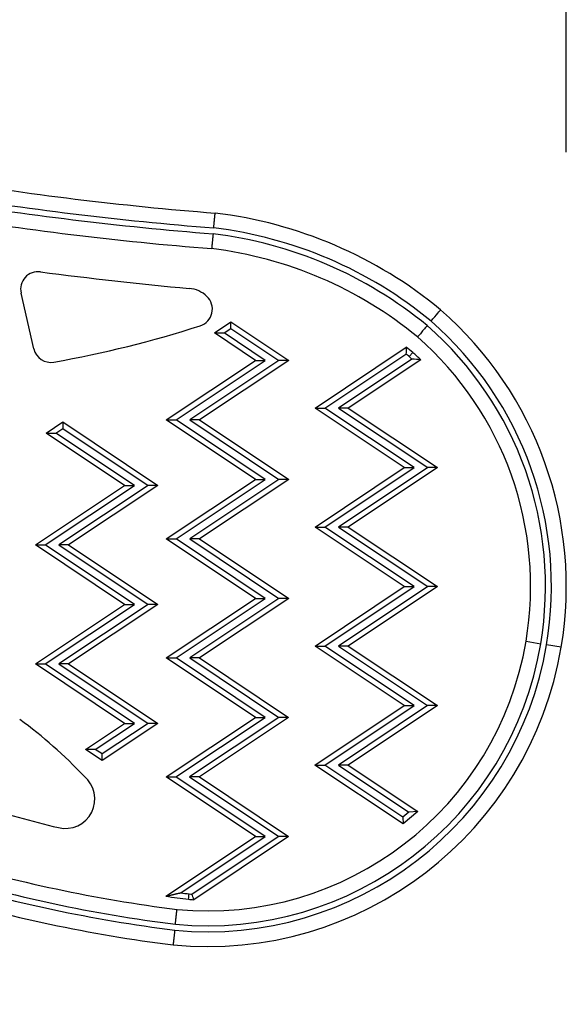
# Model space of a CAD drawing. Units: millimetres. Extents: x 4808 to 10669, y -1319 to 276.
# Drawn here: x 6496 to 6588, y -531 to -365 of the extents above; entities that cross this region are included whole.
import ezdxf

# ---------------------------------------------------------------- set-up
doc = ezdxf.new("R2010")
doc.units = ezdxf.units.MM
doc.styles.get("Standard").update_dxf_attribs({"font": 'arial.ttf'})
doc.dimstyles.new('ISO-25', dxfattribs={"dimtxt": 2.5, "dimasz": 2.5, "dimexe": 1.25, "dimexo": 0.625, "dimtad": 1, "dimtxsty": 'Standard', "dimcen": 2.5, "dimadec": 0, "dimazin": 0, "dimtfac": 1, "dimtmove": 0, "dimatfit": 3, "dimfxl": 1, "dimarcsym": 0})

# ---------------------------------------------------------------- blocks, each defined once
blk = doc.blocks.new('*D2')
at = {"color": 0, "lineweight": -2, "transparency": 16777216}
for p, q in [((4962.93, -387.46), (4962.93, -336.21)), ((5022.93, -337.46), (6528.22, -337.46)), ((6588.22, -387.46), (6588.22, -336.21))]:
    blk.add_line(p, q, dxfattribs=at)
at = {"color": 0, "transparency": 16777216}
for points in [[(5022.93, -327.46), (5022.93, -347.46), (4962.93, -337.46)], [(6528.22, -327.46), (6528.22, -347.46), (6588.22, -337.46)]]:
    blk.add_solid(points, dxfattribs=at)
at = {"layer": 'Defpoints', "color": 0, "transparency": 16777216}
for p in [(6588.22, -337.46), (6588.22, -460.41), (4962.93, -709.38)]:
    blk.add_point(p, dxfattribs=at)
at = {"color": 0, "transparency": 16777216, "insert": (5775.57, -276.61), "char_height": 80, "attachment_point": 5}
blk.add_mtext('165', dxfattribs=at)

msp = doc.modelspace()

# ---------------------------------------------------------------- linework, layer by layer
for p, q in [((6498.732, -420.49), (6496.573, -411.128)), ((6529.064, -417.831), (6531.851, -415.973)), ((6531.851, -415.973), (6541.567, -422.453)), ((6531.851, -417.067), (6531.851, -415.973)), ((6535.993, -422.452), (6529.064, -417.831)), ((6529.064, -417.831), (6530.704, -417.831)), ((6530.704, -417.831), (6531.851, -417.067)), ((6537.633, -422.452), (6530.704, -417.831)), ((6531.851, -417.067), (6539.926, -422.453)), ((6545.991, -430.454), (6561.319, -420.24)), ((6547.632, -430.454), (6561.272, -421.364)), ((6562.403, -421.111), (6561.814, -421.805)), ((6520.991, -432.449), (6535.993, -422.452)), ((6522.631, -432.449), (6537.633, -422.452)), ((6539.926, -422.453), (6524.925, -432.45)), ((6541.567, -422.453), (6526.565, -432.45)), ((6535.993, -422.452), (6537.633, -422.452)), ((6541.567, -422.453), (6539.926, -422.453)), ((6562.281, -422.221), (6549.925, -430.455)), ((6563.749, -422.336), (6551.565, -430.455)), ((6560.989, -440.457), (6545.991, -430.454)), ((6545.991, -430.454), (6547.632, -430.454)), ((6562.63, -440.457), (6547.632, -430.454)), ((6549.925, -430.455), (6564.923, -440.458)), ((6551.565, -430.455), (6549.925, -430.455)), ((6551.565, -430.455), (6566.563, -440.458)), ((6500.793, -434.647), (6503.581, -432.789)), ((6503.581, -432.789), (6503.58, -433.883)), ((6503.581, -432.789), (6519.563, -443.449)), ((6535.989, -442.452), (6520.991, -432.449)), ((6520.991, -432.449), (6522.631, -432.449)), ((6537.629, -442.452), (6522.631, -432.449)), ((6524.925, -432.45), (6539.923, -442.453)), ((6526.565, -432.45), (6524.925, -432.45)), ((6526.565, -432.45), (6541.563, -442.453)), ((6513.989, -443.448), (6500.793, -434.647)), ((6500.793, -434.647), (6502.434, -434.647)), ((6502.434, -434.647), (6503.58, -433.883)), ((6515.629, -443.448), (6502.434, -434.647)), ((6503.58, -433.883), (6517.922, -443.448)), ((6545.987, -450.454), (6560.989, -440.457)), ((6547.628, -450.454), (6562.63, -440.457)), ((6564.923, -440.458), (6549.921, -450.455)), ((6566.563, -440.458), (6551.561, -450.455)), ((6560.989, -440.457), (6562.63, -440.457)), ((6566.563, -440.458), (6564.923, -440.458)), ((6498.987, -453.445), (6513.989, -443.448)), ((6500.627, -453.445), (6515.629, -443.448)), ((6517.922, -443.448), (6502.92, -453.445)), ((6519.563, -443.449), (6504.561, -453.446)), ((6513.989, -443.448), (6515.629, -443.448)), ((6519.563, -443.449), (6517.922, -443.448)), ((6520.987, -452.449), (6535.989, -442.452)), ((6522.627, -452.449), (6537.629, -442.452)), ((6539.923, -442.453), (6524.921, -452.45)), ((6541.563, -442.453), (6526.561, -452.45)), ((6535.989, -442.452), (6537.629, -442.452)), ((6541.563, -442.453), (6539.923, -442.453)), ((6560.985, -460.457), (6545.987, -450.454)), ((6545.987, -450.454), (6547.628, -450.454)), ((6562.626, -460.457), (6547.628, -450.454)), ((6549.921, -450.455), (6564.919, -460.458)), ((6551.561, -450.455), (6549.921, -450.455)), ((6551.561, -450.455), (6566.559, -460.458)), ((6535.985, -462.452), (6520.987, -452.449)), ((6520.987, -452.449), (6522.627, -452.449)), ((6537.625, -462.452), (6522.627, -452.449)), ((6524.921, -452.45), (6539.919, -462.453)), ((6526.561, -452.45), (6524.921, -452.45)), ((6526.561, -452.45), (6541.559, -462.453)), ((6513.985, -463.448), (6498.987, -453.445)), ((6498.987, -453.445), (6500.627, -453.445)), ((6515.625, -463.448), (6500.627, -453.445)), ((6502.92, -453.445), (6517.918, -463.448)), ((6504.561, -453.446), (6502.92, -453.445)), ((6504.561, -453.446), (6519.559, -463.449)), ((6545.983, -470.454), (6560.985, -460.457)), ((6547.624, -470.454), (6562.626, -460.457)), ((6564.919, -460.458), (6549.917, -470.455)), ((6566.559, -460.458), (6551.557, -470.455)), ((6560.985, -460.457), (6562.626, -460.457)), ((6566.559, -460.458), (6564.919, -460.458)), ((6520.983, -472.449), (6535.985, -462.452)), ((6522.623, -472.449), (6537.625, -462.452)), ((6539.919, -462.453), (6524.917, -472.45)), ((6541.559, -462.453), (6526.557, -472.45)), ((6535.985, -462.452), (6537.625, -462.452)), ((6541.559, -462.453), (6539.919, -462.453)), ((6498.983, -473.445), (6513.985, -463.448)), ((6500.623, -473.445), (6515.625, -463.448)), ((6517.918, -463.448), (6502.916, -473.445)), ((6519.559, -463.449), (6504.557, -473.446)), ((6513.985, -463.448), (6515.625, -463.448)), ((6519.559, -463.449), (6517.918, -463.448)), ((6581.446, -469.655), (6583.911, -470.07)), ((6560.981, -480.457), (6545.983, -470.454)), ((6545.983, -470.454), (6547.624, -470.454)), ((6562.622, -480.457), (6547.624, -470.454)), ((6549.917, -470.455), (6564.915, -480.458)), ((6551.557, -470.455), (6549.917, -470.455)), ((6551.557, -470.455), (6566.555, -480.458)), ((6587.363, -470.651), (6584.897, -470.236)), ((6535.981, -482.452), (6520.983, -472.449)), ((6520.983, -472.449), (6522.623, -472.449)), ((6537.621, -482.452), (6522.623, -472.449)), ((6524.917, -472.45), (6539.915, -482.453)), ((6526.557, -472.45), (6524.917, -472.45)), ((6526.557, -472.45), (6541.555, -482.453)), ((6513.981, -483.448), (6498.983, -473.445)), ((6498.983, -473.445), (6500.623, -473.445)), ((6515.621, -483.448), (6500.623, -473.445)), ((6502.916, -473.445), (6517.914, -483.448)), ((6504.557, -473.446), (6502.916, -473.445)), ((6504.557, -473.446), (6519.555, -483.449)), ((6545.979, -490.454), (6560.981, -480.457)), ((6547.62, -490.454), (6562.622, -480.457)), ((6564.915, -480.458), (6549.913, -490.455)), ((6566.555, -480.458), (6551.554, -490.455)), ((6560.981, -480.457), (6562.622, -480.457)), ((6566.555, -480.458), (6564.915, -480.458)), ((6520.979, -492.449), (6535.981, -482.452)), ((6522.619, -492.449), (6537.621, -482.452)), ((6539.915, -482.453), (6524.913, -492.45)), ((6541.555, -482.453), (6526.553, -492.45)), ((6535.981, -482.452), (6537.621, -482.452)), ((6541.555, -482.453), (6539.915, -482.453)), ((6507.414, -487.824), (6513.981, -483.448)), ((6509.054, -487.824), (6515.621, -483.448)), ((6519.555, -483.449), (6510.2, -489.682)), ((6517.914, -483.448), (6510.201, -488.589)), ((6513.981, -483.448), (6515.621, -483.448)), ((6519.555, -483.449), (6517.914, -483.448)), ((6510.2, -489.682), (6507.414, -487.824)), ((6509.054, -487.824), (6507.414, -487.824)), ((6510.201, -488.589), (6509.054, -487.824)), ((6510.2, -489.682), (6510.201, -488.589)), ((6560.807, -500.343), (6545.979, -490.454)), ((6545.979, -490.454), (6547.62, -490.454)), ((6560.745, -499.208), (6547.62, -490.454)), ((6549.913, -490.455), (6561.763, -498.358)), ((6551.554, -490.455), (6549.913, -490.455)), ((6551.554, -490.455), (6563.28, -498.276)), ((6535.977, -502.452), (6520.979, -492.449)), ((6520.979, -492.449), (6522.619, -492.449)), ((6537.618, -502.452), (6522.619, -492.449)), ((6524.913, -492.45), (6539.911, -502.453)), ((6526.553, -492.45), (6524.913, -492.45)), ((6526.553, -492.45), (6541.551, -502.453)), ((6561.763, -498.358), (6560.745, -499.208)), ((6560.745, -499.208), (6560.807, -500.343)), ((6563.28, -498.276), (6560.807, -500.343)), ((6563.28, -498.276), (6561.763, -498.358)), ((6520.909, -512.493), (6535.977, -502.452)), ((6523.408, -511.921), (6537.618, -502.452)), ((6539.911, -502.453), (6525.354, -512.153)), ((6541.551, -502.453), (6525.597, -513.085)), ((6535.977, -502.452), (6537.618, -502.452)), ((6541.551, -502.453), (6539.911, -502.453))]:
    msp.add_line(p, q)
for centre, radius, start, end in [((6572.779, 153.819), 553.219, 260.58203, 265.48215), ((6572.779, 153.819), 555.719, 260.58203, 265.47683), ((6572.779, 153.819), 556.719, 260.59908, 265.47469), ((6572.779, 153.819), 559.219, 260.59908, 265.46929), ((6520.458, -470.381), 73.224, 50.43609, 83.1423), ((6520.458, -470.381), 70.724, 50.46375, 83.10135), ((6520.458, -470.381), 69.724, 50.47539, 83.08438), ((6520.458, -470.381), 67.224, 50.5061, 83.04038), ((6499.44, -410.467), 2.942, 82.46234, 192.98316), ((6580.46, 201.828), 614.69, 262.46234, 264.807827), ((6524.411, -415.263), 4.941, 46.33245, 85.1071), ((6525.791, -413.817), 2.942, 287.83894, 46.33245), ((6526.513, -460.412), 61.705, 350.44873, 48.87398), ((6469.399, -238.584), 187.025, 280.07401, 287.83894), ((6526.513, -460.412), 58.205, 350.44872, 48.82712), ((6526.513, -460.412), 59.205, 350.44873, 48.84105), ((6526.513, -460.412), 55.705, 350.44872, 48.7902), ((6521.838, -470.443), 63.868, 50.56928, 51.81742), ((6501.598, -419.829), 2.942, 192.98316, 280.07401), ((6521.838, -470.443), 62.958, 50.5827, 51.21832), ((6528.012, -460.277), 51.212, 47.99729, 48.6969), ((6528.012, -460.277), 52.122, 46.71323, 48.71337), ((6527.871, -460.641), 54.328, 264.63115, 350.44872), ((6527.871, -460.641), 60.328, 264.53453, 350.44873), ((6527.871, -460.641), 57.828, 264.57282, 350.44873), ((6527.871, -460.641), 56.828, 264.58889, 350.44872), ((6453.592, -542.218), 73.196, 42.95092, 54.25709), ((6504.038, -496.168), 4.941, 256.02119, 50.71175), ((6557.171, -278.16), 229.33, 252.81705, 256.29663), ((6554.232, -268.354), 248.375, 253.22387, 262.72698), ((6554.232, -268.354), 250.875, 253.22387, 262.73639), ((6554.232, -268.354), 251.875, 253.29238, 262.74005), ((6554.232, -268.354), 254.375, 253.29238, 262.74899), ((6556.278, -266.421), 248.601, 261.82057, 262.70872), ((6556.278, -266.421), 247.691, 262.37392, 262.70502), ((6529.397, -462.51), 50.717, 264.71757, 265.70325), ((6529.397, -462.51), 49.807, 264.73586, 265.34451)]:
    msp.add_arc(centre, radius, start, end)
msp.add_ellipse((6565.479, -415.837), major_axis=(-1.619, -1.906), ratio=0.0000114, start_param=1.5708028, end_param=3.1415923)
at = {"extrusion": (0, 0, -1)}
for centre, major_axis, ratio, start_param, end_param in [((6564.831, -416.6), (-1.619, -1.905), 0.0000137, -1.5708044, 0.0000005), ((5653.539, -919.985), (885.241, 589.91), 0.3420201, 0.2429575, 0.2455349), ((8448.68, 659.569), (-1885.774, -1256.647), 0.3420201, 0.1171436, 0.1183258)]:
    msp.add_ellipse(centre, major_axis=major_axis, ratio=ratio, start_param=start_param, end_param=end_param, dxfattribs=at)
for points, knots in [([(6528.953, -400.169), (6528.961, -400.096), (6528.968, -400.023), (6528.975, -399.95), (6528.983, -399.877), (6528.99, -399.804), (6528.997, -399.732), (6529.004, -399.66), (6529.011, -399.588), (6529.018, -399.518), (6529.026, -399.447), (6529.032, -399.377), (6529.039, -399.309), (6529.042, -399.277), (6529.046, -399.246), (6529.049, -399.215), (6529.055, -399.151), (6529.061, -399.088), (6529.068, -399.026), (6529.074, -398.964), (6529.08, -398.903), (6529.086, -398.844), (6529.088, -398.824), (6529.09, -398.804), (6529.092, -398.785), (6529.097, -398.73), (6529.102, -398.676), (6529.108, -398.624), (6529.113, -398.572), (6529.118, -398.522), (6529.123, -398.473), (6529.125, -398.452), (6529.127, -398.43), (6529.129, -398.409), (6529.133, -398.372), (6529.137, -398.335), (6529.14, -398.299), (6529.144, -398.263), (6529.147, -398.228), (6529.15, -398.195), (6529.154, -398.162), (6529.157, -398.13), (6529.16, -398.099), (6529.164, -398.063), (6529.167, -398.028), (6529.17, -397.996), (6529.174, -397.963), (6529.177, -397.933), (6529.179, -397.906), (6529.18, -397.894), (6529.182, -397.882), (6529.183, -397.871), (6529.185, -397.848), (6529.187, -397.828), (6529.189, -397.81), (6529.191, -397.791), (6529.192, -397.775), (6529.194, -397.761), (6529.195, -397.749), (6529.196, -397.738), (6529.197, -397.729), (6529.198, -397.716), (6529.199, -397.706), (6529.2, -397.698), (6529.201, -397.69), (6529.201, -397.685), (6529.201, -397.683), (6529.202, -397.682), (6529.202, -397.681), (6529.202, -397.681)], [-0.0000491211, -0.0000491211, -0.0000491211, -0.0000491211, 0.0001715117, 0.0001715117, 0.0001715117, 0.0003922045, 0.0003922045, 0.0003922045, 0.0006129272, 0.0006129272, 0.0006129272, 0.0008339173, 0.0008339173, 0.0008339173, 0.0009362707, 0.0009362707, 0.0009362707, 0.0011476245, 0.0011476245, 0.0011476245, 0.0013587659, 0.0013587659, 0.0013587659, 0.0014289666, 0.0014289666, 0.0014289666, 0.0016295712, 0.0016295712, 0.0016295712, 0.0018313477, 0.0018313477, 0.0018313477, 0.0019216625, 0.0019216625, 0.0019216625, 0.0020838043, 0.0020838043, 0.0020838043, 0.0022490814, 0.0022490814, 0.0022490814, 0.0024143585, 0.0024143585, 0.0024143585, 0.0026163369, 0.0026163369, 0.0026163369, 0.0028180282, 0.0028180282, 0.0028180282, 0.0029070544, 0.0029070544, 0.0029070544, 0.0030814209, 0.0030814209, 0.0030814209, 0.0032559507, 0.0032559507, 0.0032559507, 0.0033997503, 0.0033997503, 0.0033997503, 0.0036003897, 0.0036003897, 0.0036003897, 0.0037993439, 0.0037993439, 0.0037993439, 0.0038924462, 0.0038924462, 0.0038924462, 0.0038924462]), ([(6528.854, -401.165), (6528.846, -401.238), (6528.839, -401.311), (6528.832, -401.384), (6528.824, -401.457), (6528.817, -401.53), (6528.81, -401.602), (6528.803, -401.674), (6528.795, -401.746), (6528.788, -401.816), (6528.781, -401.887), (6528.774, -401.956), (6528.767, -402.025), (6528.764, -402.056), (6528.761, -402.088), (6528.758, -402.119), (6528.752, -402.183), (6528.745, -402.246), (6528.739, -402.308), (6528.733, -402.37), (6528.727, -402.431), (6528.721, -402.49), (6528.719, -402.51), (6528.717, -402.53), (6528.715, -402.549), (6528.709, -402.604), (6528.704, -402.658), (6528.699, -402.71), (6528.694, -402.762), (6528.688, -402.812), (6528.684, -402.86), (6528.681, -402.882), (6528.679, -402.904), (6528.677, -402.925), (6528.673, -402.962), (6528.67, -402.999), (6528.666, -403.034), (6528.662, -403.071), (6528.659, -403.105), (6528.656, -403.139), (6528.652, -403.172), (6528.649, -403.204), (6528.646, -403.234), (6528.642, -403.271), (6528.639, -403.306), (6528.636, -403.338), (6528.632, -403.37), (6528.629, -403.4), (6528.627, -403.428), (6528.625, -403.44), (6528.624, -403.452), (6528.623, -403.463), (6528.621, -403.485), (6528.619, -403.506), (6528.617, -403.524), (6528.615, -403.542), (6528.613, -403.559), (6528.612, -403.573), (6528.611, -403.585), (6528.61, -403.596), (6528.609, -403.605), (6528.607, -403.618), (6528.606, -403.628), (6528.606, -403.636), (6528.605, -403.643), (6528.604, -403.648), (6528.604, -403.651), (6528.604, -403.652), (6528.604, -403.653), (6528.604, -403.653)], [-0.0000489686, -0.0000489686, -0.0000489686, -0.0000489686, 0.0001716584, 0.0001716584, 0.0001716584, 0.0003923458, 0.0003923458, 0.0003923458, 0.0006130631, 0.0006130631, 0.0006130631, 0.0008340479, 0.0008340479, 0.0008340479, 0.000936424, 0.000936424, 0.000936424, 0.0011478206, 0.0011478206, 0.0011478206, 0.0013590047, 0.0013590047, 0.0013590047, 0.0014291202, 0.0014291202, 0.0014291202, 0.0016297242, 0.0016297242, 0.0016297242, 0.0018315004, 0.0018315004, 0.0018315004, 0.0019218165, 0.0019218165, 0.0019218165, 0.0020839613, 0.0020839613, 0.0020839613, 0.0022492371, 0.0022492371, 0.0022492371, 0.0024145128, 0.0024145128, 0.0024145128, 0.002616491, 0.002616491, 0.002616491, 0.002818182, 0.002818182, 0.002818182, 0.0029072091, 0.0029072091, 0.0029072091, 0.0030815709, 0.0030815709, 0.0030815709, 0.003256096, 0.003256096, 0.003256096, 0.0033999054, 0.0033999054, 0.0033999054, 0.0036005446, 0.0036005446, 0.0036005446, 0.0037994984, 0.0037994984, 0.0037994984, 0.0038926017, 0.0038926017, 0.0038926017, 0.0038926017]), ([(6522.512, -517.215), (6522.52, -517.142), (6522.529, -517.069), (6522.537, -516.996), (6522.545, -516.923), (6522.553, -516.85), (6522.561, -516.778), (6522.569, -516.706), (6522.577, -516.634), (6522.585, -516.564), (6522.592, -516.493), (6522.6, -516.424), (6522.608, -516.355), (6522.611, -516.324), (6522.615, -516.293), (6522.618, -516.262), (6522.625, -516.198), (6522.632, -516.135), (6522.639, -516.073), (6522.646, -516.011), (6522.653, -515.951), (6522.659, -515.892), (6522.661, -515.872), (6522.664, -515.852), (6522.666, -515.833), (6522.672, -515.777), (6522.678, -515.724), (6522.684, -515.672), (6522.689, -515.62), (6522.695, -515.57), (6522.7, -515.522), (6522.703, -515.5), (6522.705, -515.479), (6522.707, -515.458), (6522.712, -515.42), (6522.716, -515.383), (6522.72, -515.348), (6522.724, -515.312), (6522.727, -515.277), (6522.731, -515.244), (6522.735, -515.21), (6522.738, -515.178), (6522.742, -515.148), (6522.746, -515.111), (6522.75, -515.077), (6522.753, -515.044), (6522.757, -515.012), (6522.76, -514.982), (6522.763, -514.955), (6522.764, -514.943), (6522.766, -514.931), (6522.767, -514.92), (6522.769, -514.897), (6522.772, -514.877), (6522.774, -514.859), (6522.776, -514.841), (6522.778, -514.824), (6522.779, -514.81), (6522.78, -514.798), (6522.782, -514.787), (6522.783, -514.778), (6522.784, -514.765), (6522.785, -514.755), (6522.786, -514.747), (6522.787, -514.74), (6522.787, -514.735), (6522.788, -514.732), (6522.788, -514.731), (6522.788, -514.73), (6522.788, -514.73)], [-0.0000556219, -0.0000556219, -0.0000556219, -0.0000556219, 0.0001652834, 0.0001652834, 0.0001652834, 0.0003862532, 0.0003862532, 0.0003862532, 0.0006072555, 0.0006072555, 0.0006072555, 0.0008285277, 0.0008285277, 0.0008285277, 0.0009298549, 0.0009298549, 0.0009298549, 0.0011409239, 0.0011409239, 0.0011409239, 0.0013517817, 0.0013517817, 0.0013517817, 0.0014225933, 0.0014225933, 0.0014225933, 0.0016232165, 0.0016232165, 0.0016232165, 0.0018250117, 0.0018250117, 0.0018250117, 0.0019153318, 0.0019153318, 0.0019153318, 0.0020774777, 0.0020774777, 0.0020774777, 0.0022427739, 0.0022427739, 0.0022427739, 0.0024080702, 0.0024080702, 0.0024080702, 0.0026100731, 0.0026100731, 0.0026100731, 0.0028117891, 0.0028117891, 0.0028117891, 0.0029008086, 0.0029008086, 0.0029008086, 0.0030752239, 0.0030752239, 0.0030752239, 0.0032498028, 0.0032498028, 0.0032498028, 0.0033935471, 0.0033935471, 0.0033935471, 0.0035942149, 0.0035942149, 0.0035942149, 0.0037931975, 0.0037931975, 0.0037931975, 0.0038862855, 0.0038862855, 0.0038862855, 0.0038862855]), ([(6522.402, -518.209), (6522.394, -518.283), (6522.386, -518.356), (6522.377, -518.429), (6522.369, -518.502), (6522.361, -518.575), (6522.353, -518.647), (6522.345, -518.719), (6522.337, -518.791), (6522.329, -518.861), (6522.322, -518.932), (6522.314, -519.001), (6522.306, -519.07), (6522.303, -519.101), (6522.299, -519.132), (6522.296, -519.163), (6522.289, -519.227), (6522.282, -519.29), (6522.275, -519.352), (6522.268, -519.413), (6522.261, -519.474), (6522.255, -519.533), (6522.252, -519.553), (6522.25, -519.573), (6522.248, -519.592), (6522.242, -519.647), (6522.236, -519.701), (6522.23, -519.753), (6522.224, -519.805), (6522.219, -519.855), (6522.213, -519.903), (6522.211, -519.925), (6522.209, -519.946), (6522.206, -519.967), (6522.202, -520.005), (6522.198, -520.042), (6522.194, -520.077), (6522.19, -520.113), (6522.186, -520.148), (6522.182, -520.181), (6522.179, -520.215), (6522.175, -520.247), (6522.172, -520.277), (6522.168, -520.314), (6522.164, -520.348), (6522.16, -520.38), (6522.157, -520.413), (6522.153, -520.443), (6522.15, -520.47), (6522.149, -520.482), (6522.148, -520.494), (6522.146, -520.505), (6522.144, -520.527), (6522.142, -520.548), (6522.14, -520.566), (6522.138, -520.584), (6522.136, -520.601), (6522.134, -520.615), (6522.133, -520.627), (6522.132, -520.638), (6522.131, -520.647), (6522.129, -520.66), (6522.128, -520.67), (6522.127, -520.678), (6522.126, -520.685), (6522.126, -520.69), (6522.125, -520.693), (6522.125, -520.694), (6522.125, -520.694), (6522.125, -520.694)], [-0.0000559206, -0.0000559206, -0.0000559206, -0.0000559206, 0.0001649975, 0.0001649975, 0.0001649975, 0.0003859798, 0.0003859798, 0.0003859798, 0.0006069945, 0.0006069945, 0.0006069945, 0.0008282788, 0.0008282788, 0.0008282788, 0.000929558, 0.000929558, 0.000929558, 0.0011405834, 0.0011405834, 0.0011405834, 0.0013513977, 0.0013513977, 0.0013513977, 0.0014222973, 0.0014222973, 0.0014222973, 0.0016229216, 0.0016229216, 0.0016229216, 0.0018247179, 0.0018247179, 0.0018247179, 0.0019150366, 0.0019150366, 0.0019150366, 0.0020771799, 0.0020771799, 0.0020771799, 0.0022424779, 0.0022424779, 0.0022424779, 0.002407776, 0.002407776, 0.002407776, 0.0026097796, 0.0026097796, 0.0026097796, 0.0028114965, 0.0028114965, 0.0028114965, 0.0029005153, 0.0029005153, 0.0029005153, 0.003074936, 0.003074936, 0.003074936, 0.0032495204, 0.0032495204, 0.0032495204, 0.0033932546, 0.0033932546, 0.0033932546, 0.0035939232, 0.0035939232, 0.0035939232, 0.0037929066, 0.0037929066, 0.0037929066, 0.0038859939, 0.0038859939, 0.0038859939, 0.0038859939])]:
    msp.add_open_spline(points, degree=3, knots=knots)
for points, degree in [([(6563.749, -422.336), (6563.263, -422.295), (6562.774, -422.256), (6562.281, -422.221)], 3), ([(6520.909, -512.493), (6522.16, -512.21), (6523.408, -511.921)], 2), ([(6524.728, -513.012), (6524.761, -512.71), (6524.794, -512.408), (6524.827, -512.107)], 3)]:
    msp.add_open_spline(points, degree=degree)

# ---------------------------------------------------------------- dimensions: what is measured, and where the dimension line sits
dim = msp.add_linear_dim(base=(6588.218, -337.458), p1=(4962.927, -709.377), p2=(6588.218, -460.412), text='165', dimstyle='ISO-25', override={"dimtxt": 80, "dimasz": 60, "dimgap": 20, "dimfxl": 50, "dimfxlon": 1})
dim.commit()
dim.dimension.update_dxf_attribs({"geometry": '*D2', "text_midpoint": (5775.573, -276.612)})

doc.saveas('drawing.dxf')
